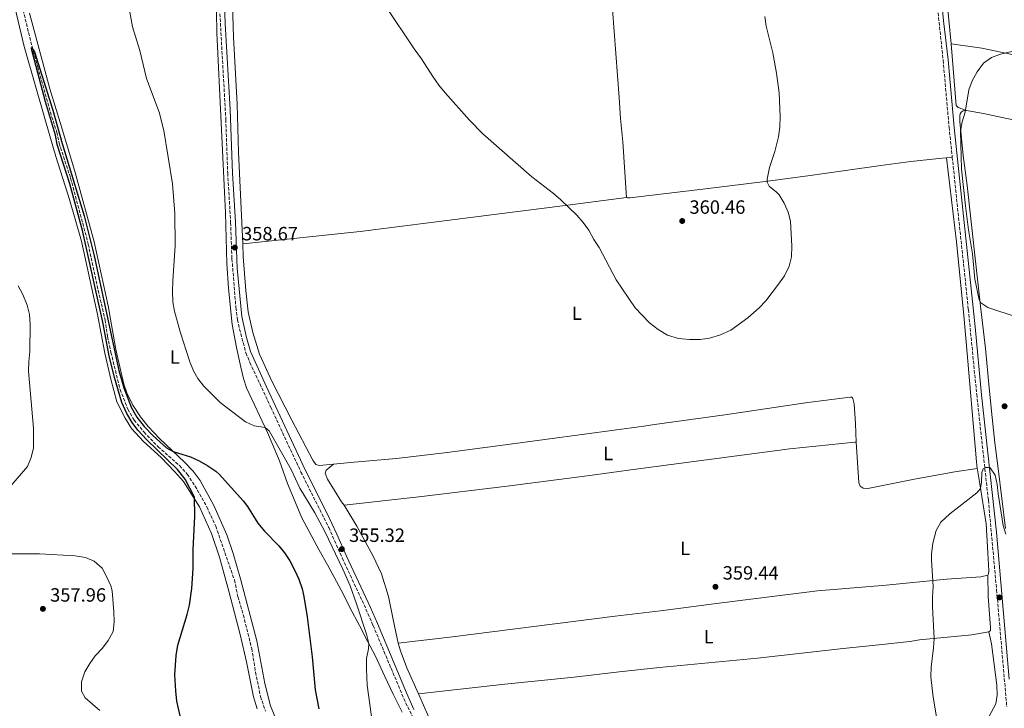
# Model space of a CAD drawing. Units: metres. Extents: x 611380 to 614841, y 4696935 to 4699303.
# Drawn here: x 612078 to 612591, y 4698079 to 4698438 of the extents above; entities that cross this region are included whole.
import ezdxf
from ezdxf.enums import TextEntityAlignment as Align

# ---------------------------------------------------------------- set-up
doc = ezdxf.new("R2010")
doc.units = ezdxf.units.M
doc.header["$MEASUREMENT"] = 0
doc.linetypes.add('DGN Style 3', pattern=[2.435891, 1.739922, -0.695969])
for name, color, linetype, lineweight in [('Barranco lineal', 142, 'DGN Style 3', 13), ('Camino', 7, 'DGN Style 3', 0), ('Cota de punto acotado terreno', 7, 'Continuous', 0), ('Curva de nivel directora', 30, 'Continuous', 30), ('Curva de nivel intermedia', 30, 'Continuous', 0), ('Estanque', 4, 'Continuous', 0), ('Etiqueta de uso rústico', 92, 'Continuous', 0), ('Línea de cambio de uso (parcela vista)', 92, 'Continuous', 0), ('Margen derecho', 7, 'Continuous', 0), ('Punto acotado terreno (símbolo)', 7, 'Continuous', 0)]:
    doc.layers.add(name, color=color, linetype=linetype, lineweight=lineweight)
doc.styles.add('Style-Arial', font='arial.ttf')

# ---------------------------------------------------------------- blocks, each defined once
blk = doc.blocks.new('5PATER')
at = {"layer": 'Estanque', "linetype": 'Continuous', "lineweight": 0}
h = blk.add_hatch(color=51, dxfattribs=at)
edge = h.paths.add_edge_path()
edge.add_ellipse((0, 0), major_axis=(-0.11, -0.111), ratio=0.999422, start_angle=0, end_angle=360)

msp = doc.modelspace()

# ---------------------------------------------------------------- linework, layer by layer
at = {"layer": 'Barranco lineal', "color": 142, "linetype": 'DGN Style 3', "lineweight": 13}
msp.add_polyline3d([(612078.29, 4698449.93, 350.01), (612084.65, 4698423.72, 350.01), (612087.62, 4698413.19, 349.67), (612094.88, 4698387.32, 349.67), (612097.58, 4698379.21, 349.67), (612098.76, 4698373.44, 349.67), (612104.76, 4698355.23, 349.33), (612113.99, 4698320.8, 349.33), (612118.57, 4698299.18, 349.5), (612122.7, 4698281.49, 349.33), (612123.97, 4698272.8, 349.33), (612125.77, 4698264.49, 349.33), (612130.53, 4698245.19, 349.17), (612134.6, 4698234.89, 349.17), (612137.82, 4698229.24, 349), (612142.94, 4698223.03, 348.83), (612150.34, 4698215.38, 348.83), (612161.54, 4698205.52, 348.66), (612165.56, 4698201.06, 348.66), (612170.76, 4698192.94, 348.49), (612175.81, 4698183.91, 348.15), (612180.36, 4698174, 348.15), (612190.09, 4698145.95, 347.98), (612191.91, 4698137.35, 347.98), (612194.77, 4698127.68, 347.98), (612199.12, 4698110.21, 347.81), (612201.16, 4698097.94, 347.81), (612203.72, 4698085.26, 347.64), (612206.34, 4698077.57, 347.48)], dxfattribs=at)
at = {"layer": 'Camino', "color": 7, "linetype": 'DGN Style 3', "lineweight": 0}
for points in [[(612182.54, 4698440.74, 359.01), (612185.63, 4698385.79, 358.84), (612186.61, 4698357.76, 358.84), (612188.15, 4698332.19, 358.67), (612188.83, 4698313.14, 358.67), (612190.87, 4698287.78, 358.43), (612191.73, 4698281.5, 358.33), (612192.79, 4698276.61, 358.33), (612196.14, 4698264.17, 358.17), (612198.17, 4698259.25, 358.16), (612209.02, 4698235.93, 357.78), (612224.75, 4698202.19, 356.45), (612239.27, 4698173.24, 355.32), (612246.33, 4698157.26, 355.32), (612256.66, 4698135.22, 355.44), (612262.4, 4698122.3, 355.96), (612271.72, 4698099.96, 356.17), (612279.31, 4698082.04, 356.84), (612286.02, 4698068.76, 356.67)], [(612556.75, 4698441.27, 355.59), (612559.39, 4698416.59, 355.76), (612562.45, 4698381.72, 355.76), (612564.09, 4698366.23, 355.76)], [(612564.09, 4698366.23, 355.76), (612572.51, 4698286.8, 355.76), (612576.85, 4698242.66, 355.63), (612582.94, 4698187.5, 354.88), (612587.22, 4698140.74, 353.38), (612592.54, 4698079.89, 350.15)]]:
    msp.add_polyline3d(points, dxfattribs=at)
at = {"layer": 'Curva de nivel directora', "color": 30, "linetype": 'Continuous', "lineweight": 30, "elevation": 350, "flags": 128}
for points in [[(612104.37, 4698352.21), (612097.76, 4698372.76), (612096.83, 4698377.58), (612091.68, 4698394.89), (612084.42, 4698422.54), (612084.43, 4698423.27), (612086, 4698420.96), (612095.5, 4698390.68), (612100.39, 4698373.35), (612111.81, 4698335.52), (612117.1, 4698314.81), (612129.8, 4698255), (612132.41, 4698245.99), (612136.45, 4698235.57), (612139.32, 4698230.7), (612143, 4698225.84), (612147.81, 4698220.95), (612154.78, 4698214.85), (612158.24, 4698212.87), (612167.23, 4698210.13), (612171.78, 4698208.03), (612176.31, 4698205.43), (612180.43, 4698202.58), (612182.36, 4698200.85), (612194.62, 4698187.16), (612196.86, 4698184.26), (612202.39, 4698175.54), (612205.81, 4698171.38), (612213.21, 4698163.72), (612216.25, 4698160.09), (612218.99, 4698155.91), (612221.67, 4698150.93), (612223.69, 4698146.36), (612225.35, 4698141.35), (612226.31, 4698137.39), (612228.08, 4698126.84), (612230.62, 4698105.85), (612232.23, 4698088.79), (612234.04, 4698078.8)], [(612161.84, 4698075.29), (612160.16, 4698082.89), (612159.66, 4698088.19), (612159.09, 4698096.58), (612159.71, 4698106.67), (612160.6, 4698111.96), (612165.52, 4698127.96), (612166.68, 4698132.87), (612167.91, 4698141.57), (612168.59, 4698152.01), (612168.56, 4698161.63), (612169.51, 4698179.25), (612169.34, 4698189.1), (612164.39, 4698198.39), (612160.51, 4698203.43), (612144.53, 4698218.87), (612139.87, 4698224), (612136.82, 4698227.96), (612134.06, 4698232.62), (612131.38, 4698238.46), (612127.71, 4698251.32), (612124.89, 4698262.76), (612121.57, 4698280.18), (612110.9, 4698327.88), (612104.37, 4698352.21)]]:
    msp.add_lwpolyline(points, dxfattribs=at)
at = {"layer": 'Curva de nivel intermedia', "color": 30, "linetype": 'Continuous', "lineweight": 0, "flags": 128}
for points, elevation in [([(612137.07, 4698434.07), (612133.51, 4698453.22)], 355), ([(612472.62, 4698409.98), (612473.89, 4698399.65), (612474.48, 4698387.25), (612474.29, 4698381.74), (612473.67, 4698376.78), (612471.65, 4698369.04), (612468.93, 4698360.71), (612467.63, 4698354.63), (612467.69, 4698353.16), (612468.67, 4698351.03), (612472.63, 4698347.95), (612473.91, 4698346.6), (612476.52, 4698342.16), (612478.6, 4698337.56), (612479.92, 4698332.77), (612480.62, 4698319.76), (612480.41, 4698314.29), (612479.18, 4698309.45), (612476.75, 4698304.43), (612473.66, 4698300), (612466.92, 4698291.33), (612463.58, 4698287.61), (612457.64, 4698282.47), (612448.8, 4698276.09), (612443.4, 4698273.58), (612437.63, 4698271.93), (612432.69, 4698271.14), (612427.14, 4698271.16), (612421.53, 4698271.71), (612415.81, 4698273.4), (612410.81, 4698276.4), (612406.4, 4698279.94), (612398.88, 4698287.73), (612389.03, 4698302.28), (612380.07, 4698319.1), (612377.35, 4698323.3), (612374.8, 4698328.14), (612371.84, 4698332.18), (612368.49, 4698335.9), (612360.18, 4698343.99), (612356.38, 4698347.23), (612345.04, 4698355.83), (612319.58, 4698378.29), (612312.64, 4698385.5), (612299.97, 4698399.58), (612296.63, 4698403.71), (612293.55, 4698408.16), (612287.64, 4698417.44), (612283.81, 4698422.52), (612268.72, 4698445.22)], 360), ([(612466.52, 4698439.39), (612467.11, 4698434.44), (612470.69, 4698420.56), (612472.62, 4698409.98)], 360), ([(612262.02, 4698071.04), (612259.35, 4698091.14), (612258.84, 4698099.59), (612258.85, 4698105.13), (612259.98, 4698110.08), (612260.18, 4698112.82), (612258.98, 4698117.67), (612253.78, 4698133.57), (612250.36, 4698142.97), (612246.64, 4698151.52), (612237.22, 4698171.17), (612232.01, 4698180.85), (612224.13, 4698193.78), (612219.63, 4698203.55), (612208.14, 4698223.71), (612206.2, 4698225.3), (612200.43, 4698226.28), (612195.92, 4698228.33), (612182.73, 4698238.36), (612174.25, 4698246.93), (612171.11, 4698250.84), (612168.78, 4698254.9), (612166.88, 4698259.52), (612161.81, 4698275.26), (612158.88, 4698285.89), (612158.06, 4698290.82), (612157.79, 4698296.26), (612157.94, 4698301.83), (612159.26, 4698320.03), (612159.11, 4698336.9), (612157.83, 4698352.31), (612153.41, 4698380.01), (612150.87, 4698389.67), (612144.38, 4698407.16), (612140.81, 4698421.73), (612137.07, 4698434.07)], 355), ([(612601.68, 4698422.73), (612589.21, 4698419.72), (612584.49, 4698418.08), (612580.34, 4698415.02), (612577.03, 4698410.54), (612574.51, 4698405.89), (612572.78, 4698401.22), (612570.79, 4698389.64), (612569.29, 4698384.58), (612568.38, 4698379.66), (612569.01, 4698359.87), (612571, 4698340.78), (612572.55, 4698328.31), (612574.62, 4698315.76), (612575.94, 4698302.56), (612578.14, 4698291.93), (612578.93, 4698290.24), (612582.59, 4698287.92), (612597.95, 4698282.85)], 355), ([(612077.51, 4698299.12), (612079.86, 4698294.7), (612082.2, 4698289.03), (612083.26, 4698284.14), (612083.75, 4698279.06), (612083.47, 4698264.93), (612082.93, 4698259.66), (612082.87, 4698254.66), (612085.5, 4698225.05), (612085.36, 4698214.77), (612084.21, 4698209.71), (612082.27, 4698205.1), (612073.79, 4698195.08)], 355), ([(612591.95, 4698169.85), (612590.65, 4698174.32), (612587.99, 4698190.81), (612587.48, 4698195.74), (612586.48, 4698200.57), (612583.95, 4698204.34), (612582.92, 4698204.55), (612581.53, 4698204.46), (612580.27, 4698203.88), (612579.47, 4698202), (612579.35, 4698196.96), (612578.82, 4698193.68), (612577.01, 4698191.35), (612562.84, 4698180.46), (612558.22, 4698176.09), (612555.75, 4698171.73), (612554.07, 4698165.07), (612553.31, 4698159.4), (612553.23, 4698156.34), (612554.25, 4698142.54), (612553.75, 4698137.08), (612553.82, 4698131.97), (612554.68, 4698115.53), (612554.34, 4698110.54), (612553.05, 4698100.58), (612552.94, 4698095.6), (612554.18, 4698084.86), (612557.64, 4698064.45)], 355), ([(612071.99, 4698159.65), (612088.5, 4698159.66), (612107.11, 4698158.6), (612112.51, 4698157.68), (612117.11, 4698155.73), (612121.22, 4698152.08), (612123.68, 4698147.47), (612125.7, 4698142.88), (612126.42, 4698140.32), (612127.33, 4698129.43), (612127.43, 4698124.12), (612126.87, 4698119.15), (612124.41, 4698114.38), (612121.36, 4698110.41), (612117.64, 4698106.45), (612114.69, 4698102.42), (612112.15, 4698098.11), (612110.52, 4698093), (612110.52, 4698087.99), (612112.34, 4698084.54), (612119.95, 4698078.03)], 355)]:
    msp.add_lwpolyline(points, dxfattribs=dict(at, elevation=elevation))
at = {"layer": 'Línea de cambio de uso (parcela vista)', "color": 92, "linetype": 'Continuous', "lineweight": 0, "elevation": 355.76, "flags": 128}
msp.add_lwpolyline([(612564.09, 4698366.23), (612561.04, 4698365.86)], dxfattribs=at)
at = {"layer": 'Línea de cambio de uso (parcela vista)', "color": 92, "linetype": 'Continuous', "lineweight": 0}
for points in [[(612200.19, 4698624.53, 360.37), (612197.55, 4698623.13, 360.23), (612192.37, 4698619.09, 360.17), (612189.6, 4698612.66, 359.83), (612186.68, 4698602.38, 359.83), (612184.45, 4698590.43, 359.83), (612183.34, 4698578.08, 359.83), (612183.59, 4698565.89, 359.49), (612184.76, 4698547.86, 359.49), (612186.61, 4698496.65, 359.49), (612188.36, 4698468.93, 359.49), (612189.65, 4698428.71, 358.81), (612191.5, 4698393.71, 359.02), (612192.24, 4698368.81, 358.68), (612194.43, 4698320.98, 358.68)], [(612394.46, 4698345.23, 359.81), (612392.43, 4698374.19, 360.32), (612391.21, 4698386.29, 360.49), (612390.63, 4698397.26, 360.66), (612387.06, 4698443.09, 360.66), (612377.56, 4698536.06, 360.99), (612374.95, 4698557.3, 360.99), (612374.95, 4698558.49, 360.99), (612375.29, 4698560.16, 360.99)], [(612563.54, 4698425.22, 355.31), (612559.13, 4698469.79, 355.47), (612559.26, 4698471.13, 355.47), (612559.76, 4698471.97, 355.47), (612560.75, 4698472.46, 355.31), (612563.08, 4698472.5, 355.31)], [(612201.98, 4698078.92, 348.94), (612200.07, 4698085.03, 348.94), (612196.37, 4698103.32, 348.94), (612193.05, 4698117.57, 349.28), (612187.28, 4698140.15, 349.62), (612182.28, 4698157.92, 349.95), (612178.22, 4698170.09, 349.95), (612171.84, 4698184.12, 349.95), (612163.57, 4698197.22, 350.12), (612158.94, 4698202.47, 350.46), (612151.89, 4698209.72, 350.46), (612142.79, 4698218.06, 350.46), (612136.5, 4698224.93, 350.46), (612133.13, 4698230.28, 350.46), (612128.88, 4698238.78, 350.46), (612125.71, 4698250.58, 350.63), (612122.55, 4698264.12, 350.8), (612118.8, 4698284.21, 350.8), (612110.46, 4698322.41, 350.97), (612104.2, 4698344.17, 351.14), (612097.05, 4698366.51, 351.14), (612091.6, 4698385.09, 351.47), (612080.58, 4698423.8, 351.47), (612072.62, 4698457.62, 351.47)], [(612116.96, 4698322.04, 350.86), (612107.05, 4698358.25, 351.03), (612099.95, 4698381.96, 351.37), (612093.99, 4698401.68, 351.2), (612083.33, 4698441.13, 351.37)], [(612180.72, 4698442.09, 359.18), (612181.02, 4698430.89, 359.01), (612185.39, 4698337.19, 358.5)], [(612571.47, 4698390.46, 355.1), (612567.12, 4698391.96, 355.17), (612566.2, 4698393.06, 355.31), (612563.54, 4698425.22, 355.31)], [(612651.37, 4698409.21, 355.14), (612632.88, 4698412.29, 354.63), (612617.04, 4698415.55, 354.63), (612597.68, 4698419.08, 354.63), (612579.47, 4698422.96, 354.97), (612563.54, 4698425.22, 355.31)], [(612591.93, 4698172.69, 355.21), (612588, 4698203.99, 356.22), (612586.25, 4698217.4, 356.22), (612585, 4698230.58, 356.22), (612583.3, 4698246.01, 356.73), (612581.36, 4698266.52, 355.88), (612578.77, 4698288.48, 355.04), (612576.26, 4698312.07, 354.7), (612571.9, 4698351.31, 354.7), (612569.75, 4698366.99, 354.7), (612568.14, 4698384.71, 355.1), (612568.02, 4698387.91, 355.27), (612568.2, 4698388.79, 355.27), (612568.75, 4698389.64, 355.27), (612569.81, 4698390.21, 355.27), (612571.47, 4698390.46, 355.1)], [(612571.47, 4698390.46, 355.1), (612580.33, 4698388.87, 354.77), (612628.37, 4698378.61, 354.43), (612635, 4698376.32, 354.43)], [(612561.04, 4698365.86, 355.76), (612557.05, 4698365.39, 355.76), (612542.58, 4698363.83, 356.77), (612526.98, 4698361.77, 357.62), (612490.17, 4698356.61, 359.3), (612468.02, 4698353.57, 359.98), (612435.61, 4698349.66, 360.49), (612396.08, 4698345.04, 359.81), (612395, 4698345.03, 359.81), (612394.46, 4698345.23, 359.81)], [(612577.14, 4698203.94, 355.71), (612576.68, 4698207.49, 355.71), (612571.42, 4698269.96, 356.05), (612570.19, 4698283.75, 355.71), (612566.37, 4698322.01, 355.71), (612561.04, 4698365.86, 355.76)], [(612394.46, 4698345.23, 359.81), (612362.47, 4698340.95, 360), (612313.17, 4698334.66, 359.66), (612255.55, 4698327.48, 358.65), (612194.43, 4698320.98, 358.68)], [(612185.39, 4698337.19, 358.5), (612186.21, 4698310.78, 358.33), (612187, 4698297.99, 358.33), (612189.02, 4698278.95, 358.33), (612191.23, 4698267.05, 358.33), (612193.44, 4698256.81, 358), (612194.79, 4698250.97, 357.66), (612196.39, 4698246.11, 356.81), (612207.36, 4698222.83, 354.78), (612213.6, 4698207.99, 353.26), (612217.74, 4698196.22, 352.76), (612225.26, 4698178.36, 351.57), (612234.21, 4698161.55, 351.24), (612238.65, 4698153.84, 351.24), (612246.8, 4698138.7, 352.42), (612250.25, 4698131.55, 352.93), (612255.36, 4698122.3, 354.11), (612259.67, 4698113.8, 354.95), (612263.43, 4698106.65, 355.29), (612268.53, 4698095.76, 356.14), (612272.9, 4698086.55, 356.31), (612277.56, 4698077.15, 356.98)], [(612212.34, 4698071.9, 349.17), (612208.91, 4698080.47, 349.17), (612205.89, 4698092.12, 349.34), (612201.72, 4698114.18, 349.34), (612193.35, 4698146.49, 349.34), (612189.52, 4698159.78, 349.34), (612186.17, 4698169.52, 349.34), (612179.33, 4698184.74, 349.68), (612172.3, 4698197.69, 349.85), (612168.57, 4698202.67, 349.85), (612164.07, 4698207.36, 349.85), (612151.02, 4698219.71, 350.19), (612145.22, 4698225.81, 350.19), (612141.1, 4698230.94, 350.36), (612137.22, 4698237.01, 350.52), (612134, 4698243.4, 350.52), (612132.55, 4698247.91, 350.52), (612128.34, 4698265.91, 350.69), (612124.37, 4698288.77, 350.69), (612116.96, 4698322.04, 350.86)], [(612194.43, 4698320.98, 358.68), (612194.73, 4698314.39, 358.68), (612196.07, 4698296.69, 358.68), (612197.33, 4698285.57, 358.68), (612199.66, 4698274.83, 358.34), (612203.24, 4698263.64, 358), (612209.56, 4698249.48, 358), (612220.1, 4698229.12, 357.33), (612231.03, 4698208.44, 357.33), (612232.58, 4698206.08, 357.33), (612234.31, 4698205.61, 357.33), (612241.65, 4698206.32, 357.46)], [(612241.65, 4698206.32, 357.46), (612252.47, 4698207.37, 357.67), (612274.58, 4698209.16, 357.67), (612300.92, 4698212.26, 358), (612331.18, 4698216.27, 359.02), (612372.55, 4698221.97, 359.33), (612403.43, 4698226.02, 360.68), (612409.02, 4698226.85, 360.68), (612445.68, 4698231.97, 358.99), (612488.79, 4698238.31, 359.67), (612510.96, 4698241.25, 358.99), (612511.8, 4698241.15, 358.99), (612512.34, 4698240.53, 358.65), (612512.96, 4698237.61, 358.65), (612513.76, 4698227.5, 358.65), (612514.09, 4698217.65, 358.59)], [(612514.09, 4698217.65, 358.59), (612513.32, 4698217.71, 358.92), (612479.52, 4698214.3, 359.26), (612399.32, 4698203.72, 359.6), (612373.98, 4698200.18, 359.26), (612332.23, 4698194.78, 358.59), (612286.18, 4698189.34, 358.59), (612247.33, 4698184.9, 357.91)], [(612577.14, 4698203.94, 355.71), (612565.54, 4698202.26, 355.71), (612545.3, 4698198.7, 356.73), (612520.05, 4698193.65, 357.74), (612517.72, 4698193.8, 358.42), (612516.19, 4698194.81, 358.42), (612515.53, 4698196.74, 358.42), (612514.09, 4698217.65, 358.59)], [(612247.33, 4698184.9, 357.91), (612245.92, 4698186.63, 357.91), (612238.56, 4698198.38, 357.91), (612237.39, 4698201.65, 357.91), (612237.96, 4698203.21, 357.91), (612241.65, 4698206.32, 357.46)], [(612582.6, 4698148.38, 353.35), (612582.98, 4698149.11, 353.35), (612583.15, 4698150.77, 353.35), (612582.6, 4698160.13, 353.35), (612581.75, 4698175.21, 354.7), (612578.43, 4698196.09, 355.04), (612577.22, 4698203.38, 355.71), (612577.14, 4698203.94, 355.71)], [(612247.33, 4698184.9, 357.91), (612253.86, 4698173.98, 357.91), (612262.4, 4698158.43, 357.57), (612266.8, 4698149.12, 357.57), (612270.41, 4698137.29, 357.23), (612272.77, 4698125.37, 356.9), (612274.86, 4698115.5, 357.23), (612275.5, 4698113.09, 357.23)], [(612275.5, 4698113.09, 357.23), (612303.73, 4698116.37, 357.13), (612388.55, 4698127.1, 358.82), (612412.14, 4698129.84, 359.09), (612439.93, 4698133.53, 359.77), (612463.32, 4698136.47, 359.77), (612493.86, 4698140.22, 359.09), (612529.67, 4698143.25, 356.73), (612561.19, 4698146.38, 354.7), (612579.07, 4698147.65, 353.35), (612582.6, 4698148.38, 353.35)], [(612583.25, 4698118.9, 352.57), (612583.96, 4698119.61, 351.89), (612584.06, 4698121.18, 351.89), (612582.89, 4698137.38, 353.25), (612582.6, 4698148.38, 353.35)], [(612285.97, 4698086.65, 357.05), (612331.02, 4698091.65, 357.64), (612367.07, 4698095.37, 357.64), (612390.65, 4698098.15, 358.65), (612411.66, 4698100.42, 358.99), (612462.62, 4698105.3, 358.31), (612507.24, 4698110.23, 358.65), (612525.78, 4698112.21, 357.98), (612541.99, 4698113.87, 355.95), (612546.99, 4698114.84, 355.95), (612574.34, 4698117.32, 352.57), (612583.25, 4698118.9, 352.57)], [(612583.25, 4698118.9, 352.57), (612584.6, 4698112.71, 351.83), (612587.27, 4698091.2, 350.81), (612587.45, 4698086.04, 350.48), (612586.89, 4698081.41, 350.81), (612582.02, 4698072.49, 350.81), (612581.1, 4698067.42, 351.49), (612581.62, 4698056.52, 351.49), (612579.41, 4698051.88, 352.16)], [(612275.5, 4698113.09, 357.23), (612276.59, 4698109.01, 357.23), (612280.02, 4698100.17, 357.23), (612285.97, 4698086.65, 357.05)], [(612285.97, 4698086.65, 357.05), (612291.18, 4698074.82, 356.9), (612298.32, 4698061.07, 356.56), (612307.99, 4698047.59, 356.22), (612317, 4698037.72, 356.22), (612320.01, 4698034.71, 356.12)]]:
    msp.add_polyline3d(points, dxfattribs=at)
at = {"layer": 'Margen derecho', "color": 7, "linetype": 'Continuous', "lineweight": 0}
for points in [[(612556.03, 4698475.79, 355.59), (612559.59, 4698437.23, 355.59), (612561.92, 4698416.84, 355.76), (612565.03, 4698381.52, 355.76), (612575.99, 4698277.75, 355.76), (612579.43, 4698242.44, 355.63), (612587.12, 4698170.84, 354.45), (612593.83, 4698094.28, 351.05)], [(612184.19, 4698466.49, 359.04), (612185.21, 4698435.85, 358.99), (612187.84, 4698390.92, 358.85), (612189.06, 4698357.87, 358.84), (612190.6, 4698332.31, 358.67), (612191.56, 4698308.29, 358.64), (612193.95, 4698283.09, 358.35), (612196.34, 4698272.32, 358.27), (612198.47, 4698264.96, 358.17), (612206.74, 4698246.63, 358.03), (612226.96, 4698203.25, 356.45), (612238.24, 4698180.96, 355.55), (612243.54, 4698169.73, 355.25), (612248.56, 4698158.28, 355.32), (612260.96, 4698131.69, 355.58), (612264.66, 4698123.27, 355.96), (612273.98, 4698100.92, 356.17), (612279.81, 4698087.1, 356.76), (612283.63, 4698078.53, 356.81)]]:
    msp.add_polyline3d(points, dxfattribs=at)

# ---------------------------------------------------------------- block references
at = {"layer": 'Punto acotado terreno (símbolo)', "color": 7, "linetype": 'Continuous', "lineweight": 0, "xscale": 10, "yscale": 10, "zscale": 10}
for p in [(612423.44, 4698332.91, 360.46), (612190.34, 4698319.06, 358.67), (612591.39, 4698236.41, 356.44), (612246.08, 4698162.02, 355.32), (612440.75, 4698142.4, 359.44), (612588.7, 4698136.86, 353.2), (612090.33, 4698130.92, 357.96)]:
    msp.add_blockref('5PATER', p, dxfattribs=at)

# ---------------------------------------------------------------- texts
at = {"layer": 'Cota de punto acotado terreno', "color": 7, "linetype": 'Continuous', "lineweight": 0, "style": 'Style-Arial'}
for s, p in [('360.46', (612427.19, 4698336.66, 360.46)), ('358.67', (612194.09, 4698322.81, 358.67)), ('355.32', (612249.83, 4698165.77, 355.32)), ('359.44', (612444.5, 4698146.15, 359.44)), ('357.96', (612094.08, 4698134.67, 357.96))]:
    msp.add_text(s, height=7, dxfattribs=at).set_placement(p)
at = {"layer": 'Etiqueta de uso rústico', "color": 92, "linetype": 'Continuous', "lineweight": 0, "style": 'Style-Arial'}
for p in [(612368.52, 4698284.88, 359.73), (612159.05, 4698262.03, 354.03), (612384.83, 4698211.8, 359.43), (612424.95, 4698162.42, 359.47), (612437.19, 4698116.4, 359.19)]:
    msp.add_text('L', height=7, dxfattribs=at).set_placement(p, align=Align.MIDDLE_CENTER)

doc.saveas('drawing.dxf')
